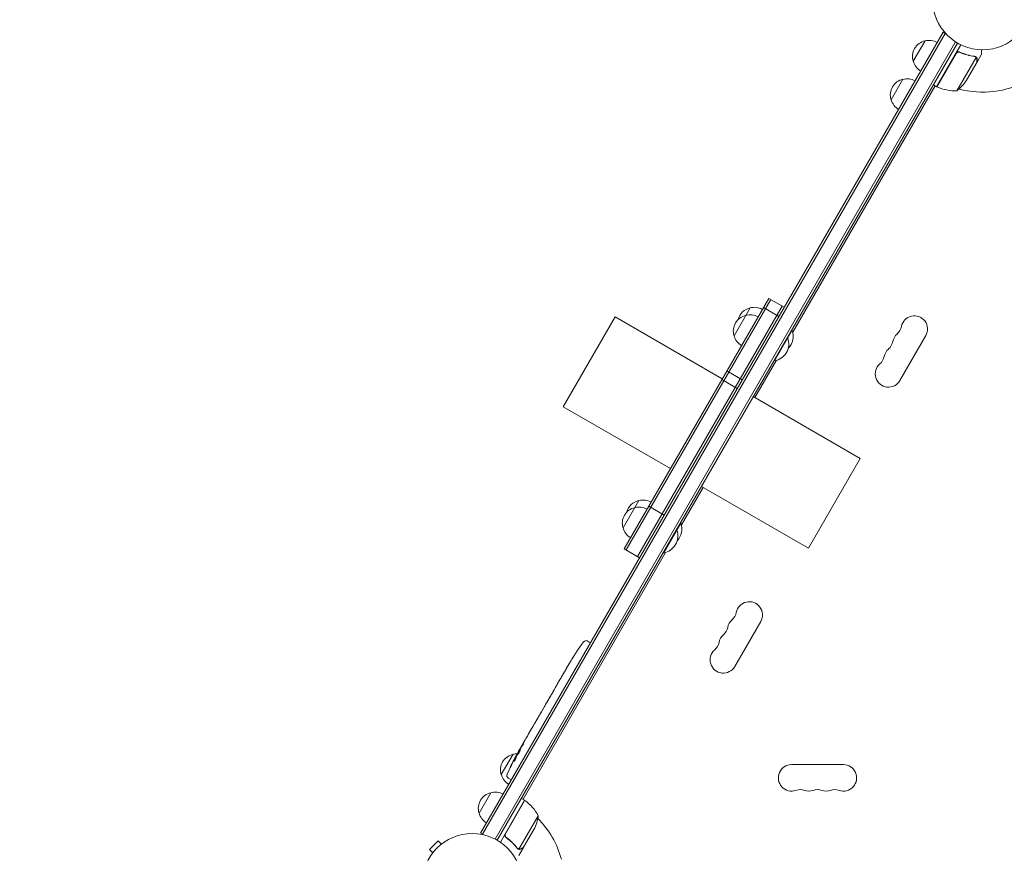
# Model space of a CAD drawing. Units: millimetres. Extents: x -7188 to 6091, y -8669 to 6731.
# Drawn here: x 602 to 1646, y 1836 to 2720 of the extents above; entities that cross this region are included whole.
import ezdxf

# ---------------------------------------------------------------- set-up
doc = ezdxf.new("R2010")
doc.units = ezdxf.units.MM
doc.header["$LTSCALE"] = 20
doc.linetypes.add('HIDDEN', pattern=[9.525, 6.35, -3.175])
doc.layers.add('2d', color=230, linetype='Continuous')
doc.layers.add('CSA-SafetyZone', color=63, linetype='HIDDEN')

msp = doc.modelspace()

# ---------------------------------------------------------------- linework, layer by layer
at = {"layer": '2d', "lineweight": 0}
for p, q in [((1574.5, 2719.7), (1574.4, 2719.8)), ((1574.5, 2719.7), (1574.5, 2719.8)), ((1090.9, 1857.5), (1581.1, 2706.5)), ((1302.4, 2218.8), (1583.3, 2705.3)), ((1581.1, 2706.5), (1584.5, 2704.6)), ((1106.3, 1851.1), (1594.4, 2696.4)), ((1596.5, 2695.1), (1108.5, 1849.9)), ((1549.5, 2675.7), (1562, 2697.4)), ((1574.3, 2648.8), (1600, 2693.3)), ((1594.9, 2684), (1574.5, 2648.7)), ((1599.6, 2684.9), (1598.3, 2685.7)), ((1617.1, 2674.8), (1622, 2683.3)), ((1595.8, 2644.4), (1616.3, 2679.9)), ((1606, 2655.7), (1617, 2674.6)), ((1615.6, 2680.7), (1615.6, 2680.7)), ((1617.1, 2674.8), (1617, 2674.9)), ((1526, 2635), (1538.5, 2656.7)), ((1575.8, 2651.4), (1576.1, 2651.4)), ((1421.8, 2388.5), (1572.6, 2649.8)), ((1574.3, 2648.8), (1570.9, 2650.8)), ((1243, 2158.9), (1396.3, 2424.4)), ((1398.5, 2423.1), (1245.2, 2157.6)), ((1396.3, 2424.4), (1412.8, 2414.9)), ((1410.6, 2416.1), (1257.3, 2150.6)), ((1359.6, 2384.7), (1376.7, 2414.4)), ((1390.8, 2414.8), (1407.2, 2405.3)), ((1178.6, 2309.4), (1233.6, 2404.7)), ((1347.1, 2339.2), (1233.6, 2404.7)), ((1402.5, 2358.2), (1421.2, 2390.5)), ((1420.7, 2390.7), (1421.2, 2390.5)), ((1416.1, 2382.7), (1416.5, 2382.4)), ((1535.4, 2337.3), (1562.9, 2384.9)), ((1381.7, 2319.2), (1404.5, 2358.7)), ((1402.1, 2358.4), (1402.5, 2358.2)), ((1363, 2328.7), (1346.5, 2338.2)), ((1351.9, 2347.4), (1368.3, 2337.9)), ((1493.4, 2254.7), (1380, 2320.2)), ((1292.1, 2243.9), (1178.6, 2309.4)), ((1438.4, 2159.4), (1493.4, 2254.7)), ((1303.8, 2184.2), (1326.7, 2223.9)), ((1438.4, 2159.4), (1325, 2224.9)), ((1093.1, 1856.2), (1300.6, 2215.7)), ((1300.6, 2215.7), (1302.4, 2218.8)), ((1241.9, 2181), (1258.7, 2210.1)), ((1285.6, 2194.6), (1269.1, 2204.1)), ((1284.9, 2154.4), (1303.2, 2186.1)), ((1302.8, 2186.4), (1303.2, 2186.1)), ((1298.5, 2178.9), (1298.9, 2178.7)), ((1135.9, 1893.3), (1286.9, 2154.9)), ((1243, 2158.9), (1259.5, 2149.4)), ((1284.5, 2154.7), (1284.9, 2154.4)), ((1360.4, 2034.1), (1387.9, 2081.8)), ((1204, 2061.2), (1206.1, 2060)), ((1207.4, 2059.2), (1206.1, 2060)), ((1193.1, 2050.3), (1193.1, 2050.3)), ((1182.8, 2033.6), (1184.4, 2036.3)), ((1186.3, 2039.5), (1186.3, 2039.5)), ((1189.7, 2045.2), (1189.7, 2045.2)), ((1172.6, 2016), (1174.3, 2018.9)), ((1166, 2004.4), (1168.4, 2008.7)), ((1170, 2011.4), (1171.1, 2013.3)), ((1160.2, 1994.5), (1161.8, 1997.1)), ((1164.4, 2001.7), (1163.4, 1999.8)), ((1154.6, 1984.6), (1154.5, 1984.6)), ((1158.6, 1991.7), (1154.6, 1984.7)), ((1157.2, 1989.3), (1155.3, 1985.9)), ((1157.2, 1989.3), (1157.2, 1989.3)), ((1148.1, 1973.5), (1147.1, 1971.7)), ((1147.6, 1972.6), (1147.6, 1972.6)), ((1149.9, 1976.5), (1151.8, 1979.9)), ((1142.2, 1963.3), (1145.3, 1968.7)), ((1136.1, 1952.8), (1138.1, 1956.2)), ((1136.1, 1952.8), (1136.1, 1952.8)), ((1130.8, 1943.5), (1131.2, 1943.3)), ((1131.6, 1944.9), (1133.1, 1947.6)), ((1112.8, 1919.4), (1125.3, 1941)), ((1128.5, 1937.4), (1127.9, 1937.7)), ((1127.9, 1937.7), (1127.9, 1937.7)), ((1129, 1938.9), (1128.4, 1939.3)), ((1128.4, 1939.3), (1128.4, 1939.3)), ((1475.5, 1930), (1420.5, 1930)), ((1120.1, 1915.8), (1122.1, 1914.5)), ((1123.5, 1913.8), (1122.1, 1914.5)), ((1089.3, 1878.6), (1101.8, 1900.3)), ((1137.6, 1892.3), (1111.9, 1847.8)), ((1117.3, 1856.8), (1137.8, 1892.2)), ((1137.6, 1892.3), (1134.1, 1894.3)), ((1136.2, 1889.5), (1136.1, 1889.7)), ((1152.1, 1875.8), (1131.6, 1840.4)), ((1147.5, 1861.4), (1136.5, 1842.4)), ((1046, 1849.2), (1036.8, 1840)), ((1049.4, 1845.8), (1046, 1849.2)), ((1090.9, 1857.5), (1094.3, 1855.5)), ((1118.9, 1852.3), (1117.6, 1853.1)), ((1040.2, 1836.6), (1036.8, 1840)), ((1050.6, 1846.7), (1050.6, 1846.7)), ((1050.6, 1846.7), (1050.6, 1846.7)), ((1130.7, 1840.8), (1130.7, 1840.8)), ((1136.4, 1842.2), (1131.5, 1833.7)), ((1136.4, 1842.2), (1136.3, 1842.3))]:
    msp.add_line(p, q, dxfattribs=at)
for centre in [(1623, 2741), (1082, 1804)]:
    msp.add_circle(centre, 53, dxfattribs=at)
for centre, radius, start, end in [((1565.7, 2680.8), 17, 102.6679, 197.3321), ((1566.6, 2680.9), 17, 60.6413, 105.8135), ((1566.1, 2680), 17, 194.1865, 239.3587), ((1542.2, 2640.1), 17, 102.6679, 197.3321), ((1543.1, 2640.2), 17, 60.6413, 105.8135), ((1623, 2741), 98, 242.3393, 242.4563), ((1564.4, 2683.4), 50, 308.8998, 326.3757), ((1623, 2741), 98, 255.2001, 298.8306), ((1575.9, 2651.3), 3, 243.1912, 246.4728), ((1594.6, 2694.4), 50, 246.4728, 271.3497), ((1542.6, 2639.3), 17, 194.1865, 239.3587), ((1380.4, 2397.8), 17, 102.6679, 165.8338), ((1381.2, 2397.9), 17, 60.6413, 105.8135), ((1375.8, 2389.8), 17, 102.6679, 197.3321), ((1376.6, 2389.9), 17, 60.6413, 105.8135), ((1550.7, 2391.9), 14, 330, 169.1099), ((1403.9, 2384.3), 18.3, 315.3394, 19.8095), ((1523.2, 2397.2), 14, 310.8901, 349.1099), ((1376.1, 2389), 17, 194.1865, 239.3587), ((1399.3, 2376.2), 18.3, 280.1905, 19.8095), ((1541.6, 2376), 14, 130.8901, 169.1099), ((1532.4, 2360.1), 14, 130.8901, 169.1099), ((1514.1, 2381.3), 14, 310.8901, 349.1099), ((1504.9, 2365.4), 14, 310.8901, 349.1099), ((1523.2, 2344.3), 14, 130.8901, 330), ((1258.1, 2186), 17, 102.6679, 197.3321), ((1262.4, 2193.5), 17, 102.6679, 164.6644), ((1259, 2186.1), 17, 60.6413, 105.8135), ((1263.3, 2193.6), 17, 60.6413, 105.8135), ((1286, 2179.9), 18.3, 316.4186, 19.8095), ((1258.5, 2185.3), 17, 194.1865, 239.3587), ((1281.7, 2172.5), 18.3, 280.1905, 19.8095), ((1375.7, 2088.8), 14, 330, 169.1099), ((1348.2, 2094.1), 14, 310.8901, 349.1099), ((1366.6, 2072.9), 14, 130.8901, 169.1099), ((1357.4, 2057), 14, 130.8901, 169.1099), ((1339.1, 2078.2), 14, 310.8901, 349.1099), ((1391.2, 1917.4), 238.6, 143.1936, 146.1361), ((1202.6, 2058.5), 3, 62, 143.1936), ((1329.9, 2062.3), 14, 310.8901, 349.1099), ((1348.2, 2041.1), 14, 130.8901, 330), ((1391.2, 1917.4), 238.6, 147.6159, 148.2949), ((1129.9, 1924.5), 17, 90.0896, 105.8135), ((1338.2, 1825.6), 238.6, 150, 150.3736), ((1129, 1924.4), 17, 102.6679, 197.3321), ((1338.2, 1825.6), 238.6, 151.5469, 156.8064), ((1420.5, 1916), 14, 90, 289.1099), ((1475.5, 1916), 14, 250.8901, 90), ((1129.4, 1923.6), 17, 194.1865, 239.3587), ((1121.7, 1918.4), 3, 156.8064, 238), ((1105.5, 1883.7), 17, 102.6679, 197.3321), ((1106.4, 1883.8), 17, 60.6413, 105.8135), ((1429.7, 1889.5), 14, 70.8901, 109.1099), ((1438.8, 1916), 14, 250.8901, 289.1099), ((1448, 1889.5), 14, 70.8901, 109.1099), ((1457.2, 1916), 14, 250.8901, 289.1099), ((1466.3, 1889.5), 14, 70.8901, 109.1099), ((1136.1, 1889.7), 3, 53.5272, 56.8088), ((1108.2, 1851.9), 50, 28.6503, 53.5272), ((1105.9, 1882.9), 17, 194.1865, 239.3587), ((1082, 1804), 98, 57.5437, 57.6607), ((1102.7, 1883.6), 50, 333.6243, 351.1002), ((1082, 1804), 98, 15.2001, 44.7999)]:
    msp.add_arc(centre, radius, start, end, dxfattribs=at)
for centre, major_axis, ratio, start_param, end_param in [((1385.1, 1906.9), (167.3, -172.2), 0.906464, -2.908698, -2.894951), ((1395.8, 1926.3), (-211.7, 109.2), 0.674575, -0.052034, -0.036227), ((1376.9, 1892.8), (-211.5, 110.7), 0.329279, -0.013582, -0.00443), ((1358.9, 1861.6), (-211.4, 110.9), 0.30935, -0.002563, 0.003985), ((1342.7, 1834.3), (-210.9, 110.9), 0.469984, 0.050241, 0.08068)]:
    msp.add_ellipse(centre, major_axis=major_axis, ratio=ratio, start_param=start_param, end_param=end_param, dxfattribs=at)
at = {"layer": '2d', "lineweight": 0, "extrusion": (0, 0, -1)}
for centre, major_axis, ratio, start_param, end_param in [((1370.6, 1881.8), (201.7, -127.8), 0.329279, -3.155175, -3.146023), ((1349.5, 1845.2), (-201.8, 127.6), 0.30935, -0.002563, 0.003985), ((1339.9, 1828.6), (199.1, -132), 0.587825, -3.178031, -3.166892), ((1342, 1833.6), (-214.6, 102.1), 0.898331, 0.022509, 0.047122), ((1361.2, 1865.5), (255.3, 418), 0.486532, -1.677064, -1.676329), ((1311, 1778.5), (288.1, 520.4), 0.400689, -1.471339, -1.461569), ((1336.1, 1823.4), (-175.1, 160.9), 0.987086, -0.287202, -0.257971), ((1338.3, 1826), (-228.2, 69.6), 0.987978, 0.154765, 0.187622), ((1333.5, 1818.2), (-201.6, 127.2), 0.462192, -0.117477, -0.0806)]:
    msp.add_ellipse(centre, major_axis=major_axis, ratio=ratio, start_param=start_param, end_param=end_param, dxfattribs=at)
at = {"layer": '2d', "lineweight": 0}
for points, knots in [([(1594.9, 2684.3), (1594.9, 2684.5), (1595.1, 2684.6), (1595.3, 2684.9), (1595.4, 2685), (1595.7, 2685.2), (1595.9, 2685.3), (1596.2, 2685.5), (1596.4, 2685.6), (1596.7, 2685.7), (1596.9, 2685.7), (1597.2, 2685.8), (1597.4, 2685.8), (1597.8, 2685.8), (1598, 2685.8), (1598.3, 2685.7), (1598.5, 2685.6), (1598.7, 2685.5)], [0, 0, 0, 0, 0.000547172, 0.000547172, 0.001094344, 0.001094344, 0.001641516, 0.001641516, 0.002188688, 0.002188688, 0.00273586, 0.00273586, 0.003283032, 0.003283032, 0.003830204, 0.003830204, 0.004377377, 0.004377377, 0.004377377, 0.004377377]), ([(1595.6, 2684.8), (1595.8, 2685), (1596, 2685.2), (1596.4, 2685.3), (1596.6, 2685.4), (1596.8, 2685.5), (1597, 2685.5), (1597.4, 2685.5), (1597.7, 2685.6), (1598.2, 2685.5), (1598.5, 2685.4), (1598.7, 2685.3)], [0.001013661, 0.001013661, 0.001013661, 0.001013661, 0.001852653, 0.001852653, 0.002272148, 0.002272148, 0.002691644, 0.002691644, 0.003530636, 0.003530636, 0.004369628, 0.004369628, 0.004369628, 0.004369628]), ([(1614.5, 2681), (1611.9, 2681.4), (1609.3, 2681.9), (1605.3, 2683.1), (1604, 2683.5), (1602, 2684.2), (1601.3, 2684.4), (1600, 2685), (1599.3, 2685.3), (1598.7, 2685.5)], [0, 0, 0, 0, 0.00869705, 0.00869705, 0.01304558, 0.01304558, 0.01521984, 0.01521984, 0.01739411, 0.01739411, 0.01739411, 0.01739411]), ([(1598.7, 2685.3), (1601.4, 2684.1), (1604, 2683.2), (1609.2, 2681.8), (1611.8, 2681.2), (1614.4, 2680.8)], [0, 0, 0, 0, 0.00859307, 0.00859307, 0.01718614, 0.01718614, 0.01718614, 0.01718614]), ([(1622, 2683.3), (1622, 2683.3), (1622, 2683.4), (1622, 2683.8), (1622, 2684), (1622, 2684.2), (1622, 2684.4), (1622, 2684.6), (1622, 2684.7), (1622, 2684.7), (1622, 2685.6), (1622, 2686.7), (1622, 2688)], [0.5, 0.5, 0.5, 0.5, 0.625, 0.625, 0.6875, 0.6875, 0.71875, 0.734375, 0.734375, 0.75, 0.75, 0.9464969, 0.9464969, 0.9464969, 0.9464969]), ([(1615.5, 2680.5), (1615.7, 2680.4), (1615.8, 2680.3), (1616, 2680.1), (1616.1, 2680), (1616.3, 2679.9)], [0.001328787, 0.001328787, 0.001328787, 0.001328787, 0.001872455, 0.001872455, 0.002416124, 0.002416124, 0.002416124, 0.002416124]), ([(1615.9, 2680.5), (1616.1, 2680.3), (1616.2, 2680.2), (1616.4, 2680), (1616.5, 2679.9), (1616.5, 2679.8)], [0.000526185, 0.000526185, 0.000526185, 0.000526185, 0.001315456, 0.001315456, 0.002104727, 0.002104727, 0.002104727, 0.002104727]), ([(1616.5, 2679.8), (1616.6, 2679.7), (1616.7, 2679.6), (1616.8, 2679.4), (1616.9, 2679.3), (1616.9, 2679.1), (1616.9, 2679.1), (1616.9, 2679.1), (1616.9, 2679), (1616.9, 2679), (1616.9, 2679), (1617.1, 2678.7), (1617.1, 2678.4), (1617.1, 2678.1)], [0, 0, 0, 0, 0.25, 0.25, 0.375, 0.4375, 0.46875, 0.484375, 0.492188, 0.492188, 0.5, 0.5, 1, 1, 1, 1]), ([(1617, 2677.9), (1617, 2678.1), (1617, 2678.2), (1616.9, 2678.5), (1616.9, 2678.6), (1616.8, 2679.1), (1616.7, 2679.3), (1616.5, 2679.5)], [0, 0, 0, 0, 0.001089402, 0.001089402, 0.002178803, 0.002178803, 0.004357607, 0.004357607, 0.004357607, 0.004357607]), ([(1617, 2674.6), (1617, 2674.9), (1617, 2675.3), (1617, 2676.4), (1617, 2677), (1617, 2677.9)], [0, 0, 0, 0, 0.00517024, 0.00517024, 0.01034048, 0.01034048, 0.01034048, 0.01034048]), ([(1189.7, 2045.2), (1189.7, 2045.2), (1189.7, 2045.2), (1189.8, 2045.3), (1189.8, 2045.3), (1189.9, 2045.4), (1190, 2045.5), (1190.1, 2045.7), (1190.1, 2045.8), (1190.3, 2046), (1190.4, 2046.2), (1190.6, 2046.5), (1190.7, 2046.6), (1190.9, 2046.9), (1191, 2047.1), (1191.2, 2047.4), (1191.3, 2047.6), (1191.5, 2047.9), (1191.6, 2048.1), (1191.9, 2048.4), (1192, 2048.6), (1192.2, 2048.9), (1192.3, 2049), (1192.4, 2049.3), (1192.5, 2049.4), (1192.7, 2049.7), (1192.8, 2049.8), (1192.9, 2050), (1192.9, 2050.1), (1193, 2050.2), (1193, 2050.2), (1193.1, 2050.3), (1193.1, 2050.3), (1193.1, 2050.3)], [0.000000197, 0.000000197, 0.000000197, 0.000000197, 0.000601628, 0.000601628, 0.001203058, 0.001203058, 0.001804488, 0.001804488, 0.002405919, 0.002405919, 0.003007349, 0.003007349, 0.003608779, 0.003608779, 0.00421021, 0.00421021, 0.00481164, 0.00481164, 0.00541307, 0.00541307, 0.006014501, 0.006014501, 0.006615931, 0.006615931, 0.007217361, 0.007217361, 0.007818792, 0.007818792, 0.008420222, 0.008420222, 0.009021652, 0.009021652, 0.009623083, 0.009623083, 0.009623083, 0.009623083]), ([(1184.6, 2036.7), (1184.5, 2036.5), (1184.4, 2036.4), (1184.4, 2036.3), (1184.4, 2036.3), (1184.3, 2036.2), (1184.3, 2036.2), (1184.3, 2036.2), (1184.3, 2036.2), (1184.3, 2036.2), (1184.4, 2036.3), (1184.4, 2036.3), (1184.4, 2036.4), (1184.5, 2036.5), (1184.6, 2036.7)], [0.000000349, 0.000000349, 0.000000349, 0.000000349, 0.000871756, 0.000871756, 0.001307459, 0.001307459, 0.001743162, 0.001743162, 0.001743162, 0.002177341, 0.002177341, 0.00261152, 0.00261152, 0.003479877, 0.003479877, 0.003479877, 0.003479877]), ([(1186.9, 2040.6), (1186.8, 2040.5), (1186.8, 2040.3), (1186.6, 2040), (1186.5, 2039.9), (1186.3, 2039.5), (1186.2, 2039.3), (1185.9, 2038.9), (1185.8, 2038.8), (1185.6, 2038.4), (1185.5, 2038.2), (1185.3, 2037.8), (1185.2, 2037.7), (1185, 2037.3), (1184.9, 2037.2), (1184.7, 2036.9), (1184.7, 2036.8), (1184.6, 2036.7)], [0.000278188, 0.000278188, 0.000278188, 0.000278188, 0.000930742, 0.000930742, 0.001583296, 0.001583296, 0.00223585, 0.00223585, 0.002888404, 0.002888404, 0.003540958, 0.003540958, 0.004193512, 0.004193512, 0.004846065, 0.004846065, 0.005498619, 0.005498619, 0.005498619, 0.005498619]), ([(1176.8, 2023.1), (1176.8, 2023.2), (1176.8, 2023.2), (1176.9, 2023.3), (1176.9, 2023.4), (1177.1, 2023.6), (1177.1, 2023.8), (1177.3, 2024.1), (1177.4, 2024.2), (1177.6, 2024.6), (1177.7, 2024.8), (1177.9, 2025.2), (1178.1, 2025.4), (1178.3, 2025.8), (1178.4, 2026), (1178.7, 2026.4), (1178.8, 2026.7), (1179, 2027.1), (1179.2, 2027.3), (1179.4, 2027.7), (1179.5, 2027.9), (1179.7, 2028.2), (1179.8, 2028.4), (1180, 2028.7), (1180.1, 2028.8), (1180.2, 2029.1), (1180.3, 2029.2), (1180.3, 2029.3), (1180.3, 2029.3), (1180.4, 2029.3)], [0.001286495, 0.001286495, 0.001286495, 0.001286495, 0.00147754, 0.00147754, 0.002216211, 0.002216211, 0.002954882, 0.002954882, 0.003693553, 0.003693553, 0.004432224, 0.004432224, 0.005170895, 0.005170895, 0.005909567, 0.005909567, 0.006648238, 0.006648238, 0.007386909, 0.007386909, 0.00812558, 0.00812558, 0.008864251, 0.008864251, 0.009602922, 0.009602922, 0.010341593, 0.010341593, 0.010534629, 0.010534629, 0.010534629, 0.010534629]), ([(1182.8, 2033.6), (1182.8, 2033.5), (1182.7, 2033.5), (1182.6, 2033.3), (1182.5, 2033.1), (1182.3, 2032.7), (1182.2, 2032.5), (1181.9, 2032.1), (1181.8, 2031.8), (1181.5, 2031.3), (1181.4, 2031.1), (1181, 2030.5), (1180.9, 2030.2), (1180.6, 2029.7), (1180.4, 2029.4), (1180.2, 2029.1)], [0.001882271, 0.001882271, 0.001882271, 0.001882271, 0.002059614, 0.002059614, 0.003089283, 0.003089283, 0.004118952, 0.004118952, 0.005148621, 0.005148621, 0.00617829, 0.00617829, 0.007207959, 0.007207959, 0.008237628, 0.008237628, 0.008237628, 0.008237628]), ([(1172.6, 2016), (1172.6, 2016), (1172.6, 2016), (1172.6, 2015.9), (1172.6, 2015.9), (1172.5, 2015.7), (1172.5, 2015.6), (1172.3, 2015.4), (1172.3, 2015.3), (1172.1, 2015.1), (1172.1, 2014.9), (1171.9, 2014.6), (1171.8, 2014.5), (1171.6, 2014.2), (1171.5, 2014), (1171.3, 2013.6), (1171.2, 2013.5), (1171.1, 2013.3)], [0.000000197, 0.000000197, 0.000000197, 0.000000197, 0.000612703, 0.000612703, 0.001225209, 0.001225209, 0.001837716, 0.001837716, 0.002450222, 0.002450222, 0.003062728, 0.003062728, 0.003675234, 0.003675234, 0.00428774, 0.00428774, 0.004900246, 0.004900246, 0.004900246, 0.004900246]), ([(1174.3, 2018.9), (1174.3, 2018.9), (1174.4, 2019), (1174.5, 2019.2), (1174.6, 2019.3), (1174.8, 2019.7), (1174.9, 2019.9), (1175.2, 2020.4), (1175.3, 2020.6), (1175.6, 2021.1), (1175.8, 2021.4), (1176.1, 2021.9), (1176.3, 2022.2), (1176.6, 2022.8), (1176.8, 2023.1), (1176.9, 2023.4)], [0.001882271, 0.001882271, 0.001882271, 0.001882271, 0.002059614, 0.002059614, 0.003089283, 0.003089283, 0.004118952, 0.004118952, 0.005148621, 0.005148621, 0.00617829, 0.00617829, 0.007207959, 0.007207959, 0.008237628, 0.008237628, 0.008237628, 0.008237628]), ([(1164.4, 2001.7), (1164.5, 2001.8), (1164.6, 2002), (1164.6, 2002.1), (1164.7, 2002.2), (1164.8, 2002.3), (1164.9, 2002.6), (1165.1, 2002.8), (1165.4, 2003.4), (1165.5, 2003.7), (1165.6, 2003.8)], [0.000000197, 0.000000197, 0.000000197, 0.000000197, 0.000432381, 0.000432381, 0.000432381, 0.000793667, 0.000793667, 0.001587138, 0.001587138, 0.003174078, 0.003174078, 0.003174078, 0.003174078]), ([(1168.8, 2009.3), (1168.9, 2009.4), (1168.9, 2009.5), (1169.1, 2009.8), (1169.2, 2009.9), (1169.5, 2010.5), (1169.8, 2011), (1170, 2011.4)], [0.000000321, 0.000000321, 0.000000321, 0.000000321, 0.000793792, 0.000793792, 0.001587263, 0.001587263, 0.003174204, 0.003174204, 0.003174204, 0.003174204]), ([(1158.6, 1991.7), (1158.8, 1992), (1159, 1992.3), (1159.3, 1992.8), (1159.3, 1992.9), (1159.5, 1993.2), (1159.6, 1993.3), (1159.7, 1993.6), (1159.8, 1993.7), (1159.9, 1993.9), (1159.9, 1994), (1160.1, 1994.2), (1160.1, 1994.3), (1160.2, 1994.4)], [0.000000197, 0.000000197, 0.000000197, 0.000000197, 0.001108385, 0.001108385, 0.001662478, 0.001662478, 0.002216572, 0.002216572, 0.002770666, 0.002770666, 0.003324759, 0.003324759, 0.004432947, 0.004432947, 0.004432947, 0.004432947]), ([(1161.8, 1997.1), (1161.8, 1997.1), (1161.8, 1997.2), (1161.8, 1997.2), (1161.8, 1997.3), (1161.9, 1997.4), (1162, 1997.5), (1162.1, 1997.7), (1162.2, 1997.8), (1162.3, 1998.1), (1162.4, 1998.2), (1162.6, 1998.5), (1162.7, 1998.6), (1162.8, 1999), (1162.9, 1999.1), (1163.1, 1999.5), (1163.3, 1999.7), (1163.4, 1999.8)], [0.000000197, 0.000000197, 0.000000197, 0.000000197, 0.000612703, 0.000612703, 0.001225209, 0.001225209, 0.001837716, 0.001837716, 0.002450222, 0.002450222, 0.003062728, 0.003062728, 0.003675234, 0.003675234, 0.00428774, 0.00428774, 0.004900246, 0.004900246, 0.004900246, 0.004900246]), ([(1154.6, 1984.7), (1154.3, 1984.2), (1154, 1983.7), (1153.6, 1983), (1153.5, 1982.7), (1153.2, 1982.3), (1153.1, 1982), (1152.8, 1981.6), (1152.7, 1981.4), (1152.5, 1981), (1152.4, 1980.9), (1152.2, 1980.5), (1152.1, 1980.4), (1151.9, 1980.2), (1151.9, 1980), (1151.8, 1979.9)], [0.000000197, 0.000000197, 0.000000197, 0.000000197, 0.001782446, 0.001782446, 0.00267357, 0.00267357, 0.003564695, 0.003564695, 0.004455819, 0.004455819, 0.005346943, 0.005346943, 0.006238068, 0.006238068, 0.007129192, 0.007129192, 0.007129192, 0.007129192]), ([(1154.6, 1984.8), (1154.6, 1984.7), (1154.6, 1984.7), (1154.5, 1984.6), (1154.5, 1984.6), (1154.5, 1984.6)], [0.00000032, 0.00000032, 0.00000032, 0.00000032, 0.000569971, 0.000569971, 0.001139621, 0.001139621, 0.001139621, 0.001139621]), ([(1154.6, 1984.8), (1154.7, 1984.9), (1154.7, 1984.9), (1154.8, 1985.1), (1154.8, 1985.1), (1155, 1985.4), (1155.1, 1985.7), (1155.3, 1985.9)], [0.000001147, 0.000001147, 0.000001147, 0.000001147, 0.000403438, 0.000403438, 0.00080573, 0.00080573, 0.001610313, 0.001610313, 0.001610313, 0.001610313]), ([(1149.5, 1975.9), (1149.5, 1975.8), (1149.4, 1975.7), (1149.2, 1975.4), (1149.2, 1975.4), (1149.1, 1975.2), (1149, 1975.1), (1148.9, 1974.9), (1148.9, 1974.7), (1148.7, 1974.5), (1148.7, 1974.4), (1148.5, 1974.1), (1148.4, 1974), (1148.3, 1973.8), (1148.2, 1973.6), (1148.1, 1973.5)], [0.000000319, 0.000000319, 0.000000319, 0.000000319, 0.000888854, 0.000888854, 0.001333121, 0.001333121, 0.001777389, 0.001777389, 0.002221656, 0.002221656, 0.002665924, 0.002665924, 0.003110191, 0.003110191, 0.003554458, 0.003554458, 0.003554458, 0.003554458]), ([(1141.4, 1961.9), (1141.5, 1962.1), (1141.6, 1962.3), (1141.8, 1962.6), (1141.9, 1962.8), (1142.1, 1963.1), (1142.2, 1963.3), (1142.2, 1963.3)], [0.000000543, 0.000000543, 0.000000543, 0.000000543, 0.000745385, 0.000745385, 0.001490227, 0.001490227, 0.002979911, 0.002979911, 0.002979911, 0.002979911]), ([(1145.7, 1969.3), (1145.7, 1969.4), (1145.8, 1969.5), (1146, 1969.7), (1146, 1969.8), (1146.1, 1970), (1146.2, 1970.1), (1146.3, 1970.3), (1146.4, 1970.4), (1146.5, 1970.7), (1146.6, 1970.8), (1146.7, 1971), (1146.8, 1971.2), (1146.9, 1971.4), (1147, 1971.5), (1147.1, 1971.7)], [0.000000319, 0.000000319, 0.000000319, 0.000000319, 0.000888854, 0.000888854, 0.001333122, 0.001333122, 0.001777389, 0.001777389, 0.002221657, 0.002221657, 0.002665925, 0.002665925, 0.003110192, 0.003110192, 0.00355446, 0.00355446, 0.00355446, 0.00355446]), ([(1136.1, 1952.8), (1136.1, 1952.8), (1136.1, 1952.7), (1136.1, 1952.7), (1136.1, 1952.6), (1136, 1952.5), (1135.9, 1952.4), (1135.8, 1952.2), (1135.8, 1952.1), (1135.6, 1951.9), (1135.6, 1951.7), (1135.4, 1951.5), (1135.3, 1951.3), (1135.1, 1951), (1135.1, 1950.8), (1134.9, 1950.5), (1134.8, 1950.3), (1134.6, 1950), (1134.5, 1949.8), (1134.3, 1949.5), (1134.2, 1949.3), (1134, 1949), (1133.9, 1948.9), (1133.8, 1948.6), (1133.7, 1948.5), (1133.5, 1948.2), (1133.5, 1948.1), (1133.4, 1947.9), (1133.3, 1947.8), (1133.2, 1947.7), (1133.2, 1947.7), (1133.2, 1947.6), (1133.2, 1947.6), (1133.2, 1947.6)], [0.000000197, 0.000000197, 0.000000197, 0.000000197, 0.000582564, 0.000582564, 0.00116493, 0.00116493, 0.001747296, 0.001747296, 0.002329663, 0.002329663, 0.002912029, 0.002912029, 0.003494395, 0.003494395, 0.004076762, 0.004076762, 0.004659128, 0.004659128, 0.005241494, 0.005241494, 0.005823861, 0.005823861, 0.006406227, 0.006406227, 0.006988593, 0.006988593, 0.00757096, 0.00757096, 0.008153326, 0.008153326, 0.008735693, 0.008735693, 0.009318059, 0.009318059, 0.009318059, 0.009318059]), ([(1135.1, 1950), (1135.1, 1950.1), (1135.2, 1950.2), (1135.4, 1950.4), (1135.4, 1950.5), (1135.6, 1950.7), (1135.6, 1950.9), (1135.7, 1951.1), (1135.8, 1951.2), (1136, 1951.5), (1136.1, 1951.7), (1136.2, 1952), (1136.3, 1952.1), (1136.3, 1952.2), (1136.3, 1952.3), (1136.4, 1952.4), (1136.4, 1952.4), (1136.4, 1952.4), (1136.4, 1952.5), (1136.4, 1952.5), (1136.3, 1952.4), (1136.3, 1952.3), (1136.2, 1952.3), (1136.1, 1952.1), (1136.1, 1952.1), (1136, 1951.9), (1135.9, 1951.8), (1135.8, 1951.6), (1135.7, 1951.5), (1135.7, 1951.4)], [0.000091322, 0.000091322, 0.000091322, 0.000091322, 0.000493092, 0.000493092, 0.000894863, 0.000894863, 0.001296633, 0.001296633, 0.001698403, 0.001698403, 0.002501944, 0.002501944, 0.002903714, 0.002903714, 0.003305485, 0.003305485, 0.003707255, 0.003707255, 0.004109026, 0.004109026, 0.004912566, 0.004912566, 0.005314337, 0.005314337, 0.005716107, 0.005716107, 0.006117877, 0.006117877, 0.006519648, 0.006519648, 0.006519648, 0.006519648]), ([(1139.6, 1958.7), (1139.4, 1958.4), (1139.3, 1958.2), (1139.1, 1957.8), (1139, 1957.7), (1138.9, 1957.6)], [0.000000517, 0.000000517, 0.000000517, 0.000000517, 0.000835055, 0.000835055, 0.001669592, 0.001669592, 0.001669592, 0.001669592]), ([(1141.4, 1961.9), (1141.1, 1961.3), (1140.8, 1960.8), (1140.3, 1960), (1140.2, 1959.7), (1139.9, 1959.2), (1139.7, 1958.9), (1139.6, 1958.7)], [0.000003272, 0.000003272, 0.000003272, 0.000003272, 0.00186313, 0.00186313, 0.002793058, 0.002793058, 0.003722987, 0.003722987, 0.003722987, 0.003722987]), ([(1130.9, 1943.5), (1130.9, 1943.5), (1130.9, 1943.5), (1130.8, 1943.4), (1130.8, 1943.4), (1130.8, 1943.3), (1130.7, 1943.2), (1130.7, 1943), (1130.6, 1943), (1130.5, 1942.8), (1130.4, 1942.6), (1130.3, 1942.4), (1130.3, 1942.3), (1130, 1941.9), (1129.9, 1941.6), (1129.7, 1941.2), (1129.6, 1941.1), (1129.4, 1940.8), (1129.3, 1940.6), (1129.2, 1940.4), (1129.1, 1940.3), (1129, 1940), (1128.9, 1939.9), (1128.8, 1939.7), (1128.8, 1939.6), (1128.7, 1939.5), (1128.6, 1939.4), (1128.6, 1939.3), (1128.5, 1939.3), (1128.5, 1939.2), (1128.5, 1939.2), (1128.5, 1939.2)], [0.000000197, 0.000000197, 0.000000197, 0.000000197, 0.000478082, 0.000478082, 0.000955967, 0.000955967, 0.001433851, 0.001433851, 0.001911736, 0.001911736, 0.002389621, 0.002389621, 0.002867505, 0.002867505, 0.003823275, 0.003823275, 0.00430116, 0.00430116, 0.004779044, 0.004779044, 0.005256929, 0.005256929, 0.005734814, 0.005734814, 0.006212698, 0.006212698, 0.006690583, 0.006690583, 0.007168468, 0.007168468, 0.007646353, 0.007646353, 0.007646353, 0.007646353]), ([(1132.1, 1944.6), (1132, 1944.4), (1131.8, 1944.2), (1131.6, 1943.8), (1131.5, 1943.7), (1131.4, 1943.5), (1131.3, 1943.3), (1131.1, 1943), (1131, 1942.7), (1130.8, 1942.4), (1130.7, 1942.2), (1130.6, 1942), (1130.5, 1941.9), (1130.4, 1941.6), (1130.3, 1941.4), (1130.1, 1941), (1130, 1940.8), (1129.9, 1940.6), (1129.9, 1940.6), (1129.9, 1940.5), (1129.9, 1940.4), (1129.8, 1940.3), (1129.8, 1940.3), (1129.9, 1940.2), (1129.9, 1940.2), (1129.9, 1940.2), (1129.9, 1940.3), (1129.9, 1940.3), (1130, 1940.4), (1130.1, 1940.4), (1130.3, 1940.7), (1130.4, 1940.8), (1130.6, 1941.1), (1130.6, 1941.2), (1130.7, 1941.4), (1130.8, 1941.5), (1131, 1941.8), (1131.1, 1942), (1131.4, 1942.4), (1131.4, 1942.5), (1131.6, 1942.7), (1131.6, 1942.8), (1131.8, 1943.2), (1132, 1943.5), (1132.2, 1943.9), (1132.4, 1944.2), (1132.5, 1944.4)], [0.00000024, 0.00000024, 0.00000024, 0.00000024, 0.00084465, 0.00084465, 0.00126686, 0.00126686, 0.00168907, 0.00168907, 0.00253349, 0.00253349, 0.0029557, 0.0029557, 0.00337791, 0.00337791, 0.00422233, 0.00422233, 0.00506674, 0.00506674, 0.00548895, 0.00548895, 0.00591116, 0.00591116, 0.00675558, 0.00675558, 0.00675558, 0.00717871, 0.00717871, 0.00760184, 0.00760184, 0.00844811, 0.00844811, 0.00929437, 0.00929437, 0.0097175, 0.0097175, 0.01014064, 0.01014064, 0.0109869, 0.0109869, 0.01141003, 0.01141003, 0.01183316, 0.01183316, 0.01267943, 0.01267943, 0.01352569, 0.01352569, 0.01352569, 0.01352569]), ([(1130.9, 1943.5), (1130.9, 1943.5), (1130.9, 1943.5), (1131, 1943.6), (1131, 1943.7), (1131.2, 1944), (1131.3, 1944.1), (1131.5, 1944.4), (1131.6, 1944.6), (1131.7, 1944.8)], [0.000000197, 0.000000197, 0.000000197, 0.000000197, 0.000938699, 0.000938699, 0.0018772, 0.0018772, 0.002815702, 0.002815702, 0.003754204, 0.003754204, 0.003754204, 0.003754204]), ([(1132.5, 1944.4), (1132.6, 1944.6), (1132.6, 1944.8), (1132.8, 1945.1), (1132.9, 1945.2), (1132.9, 1945.4), (1132.9, 1945.5), (1133, 1945.5), (1133, 1945.6), (1133, 1945.7), (1133, 1945.7), (1133, 1945.7), (1133, 1945.7), (1132.9, 1945.7), (1132.8, 1945.6), (1132.8, 1945.6), (1132.6, 1945.4), (1132.5, 1945.2), (1132.3, 1944.9), (1132.2, 1944.8), (1132.1, 1944.6)], [0.000000236, 0.000000236, 0.000000236, 0.000000236, 0.000786268, 0.000786268, 0.0015723, 0.0015723, 0.001965316, 0.001965316, 0.002358332, 0.002358332, 0.003144365, 0.003144365, 0.003144365, 0.003924783, 0.003924783, 0.004705201, 0.004705201, 0.005485619, 0.005485619, 0.006266036, 0.006266036, 0.006266036, 0.006266036]), ([(1127.6, 1937.2), (1127.4, 1936.9), (1127.2, 1936.6), (1126.9, 1936), (1126.8, 1935.8), (1126.5, 1935.3), (1126.4, 1935.1), (1126.3, 1934.9)], [0.000012654, 0.000012654, 0.000012654, 0.000012654, 0.001527228, 0.001527228, 0.002284515, 0.002284515, 0.003041801, 0.003041801, 0.003041801, 0.003041801]), ([(1128.3, 1936.8), (1128.3, 1936.8), (1128.3, 1936.7), (1128.2, 1936.6), (1128.2, 1936.5), (1128.1, 1936.3), (1128.1, 1936.3), (1128, 1936.1), (1128, 1936), (1127.9, 1935.8), (1127.8, 1935.7), (1127.7, 1935.5), (1127.7, 1935.4), (1127.6, 1935.2), (1127.5, 1935.1), (1127.4, 1934.9), (1127.4, 1934.8), (1127.2, 1934.5), (1127.1, 1934.3), (1126.9, 1934), (1126.8, 1933.8), (1126.6, 1933.6), (1126.6, 1933.5), (1126.5, 1933.4), (1126.4, 1933.4), (1126.4, 1933.4), (1126.4, 1933.4), (1126.4, 1933.4), (1126.4, 1933.5), (1126.4, 1933.6), (1126.5, 1933.6)], [0.000504699, 0.000504699, 0.000504699, 0.000504699, 0.000848397, 0.000848397, 0.001192095, 0.001192095, 0.001535792, 0.001535792, 0.00187949, 0.00187949, 0.002223188, 0.002223188, 0.002566885, 0.002566885, 0.002910583, 0.002910583, 0.003254281, 0.003254281, 0.003941676, 0.003941676, 0.004629072, 0.004629072, 0.005316467, 0.005316467, 0.006003862, 0.006003862, 0.006003862, 0.006502526, 0.006502526, 0.00700119, 0.00700119, 0.00700119, 0.00700119]), ([(1127, 1936.4), (1127.1, 1936.6), (1127.1, 1936.8), (1127.3, 1937.1), (1127.4, 1937.3), (1127.6, 1937.6), (1127.7, 1937.8), (1127.9, 1938.1), (1127.9, 1938.3), (1128.1, 1938.5), (1128.1, 1938.7), (1128.2, 1938.9), (1128.3, 1939), (1128.4, 1939.1), (1128.4, 1939.2), (1128.4, 1939.2), (1128.4, 1939.3), (1128.4, 1939.3)], [0.000001399, 0.000001399, 0.000001399, 0.000001399, 0.000597808, 0.000597808, 0.001194216, 0.001194216, 0.001790625, 0.001790625, 0.002387034, 0.002387034, 0.002983443, 0.002983443, 0.003579851, 0.003579851, 0.00417626, 0.00417626, 0.004772669, 0.004772669, 0.004772669, 0.004772669]), ([(1127.9, 1937.5), (1127.9, 1937.6), (1127.9, 1937.7), (1128, 1937.7), (1127.9, 1937.8), (1127.9, 1937.7), (1127.8, 1937.5), (1127.6, 1937.2)], [0.000008673, 0.000008673, 0.000008673, 0.000008673, 0.000638311, 0.000638311, 0.00126795, 0.00126795, 0.002527227, 0.002527227, 0.002527227, 0.002527227]), ([(1123.2, 1928.8), (1123.1, 1928.5), (1123, 1928.2), (1122.7, 1927.8), (1122.6, 1927.6), (1122.5, 1927.3), (1122.5, 1927.2), (1122.4, 1927.1), (1122.4, 1927), (1122.3, 1927), (1122.3, 1926.9), (1122.3, 1926.9), (1122.3, 1926.9), (1122.2, 1926.9), (1122.2, 1926.9), (1122.3, 1926.9), (1122.3, 1927), (1122.3, 1927), (1122.4, 1927.2), (1122.4, 1927.2), (1122.5, 1927.4), (1122.5, 1927.6), (1122.7, 1927.8), (1122.7, 1927.9), (1122.8, 1928.2), (1122.9, 1928.4), (1123.1, 1928.7), (1123.1, 1928.9), (1123.3, 1929.2), (1123.4, 1929.3), (1123.5, 1929.5)], [0.000803216, 0.000803216, 0.000803216, 0.000803216, 0.001686401, 0.001686401, 0.002569586, 0.002569586, 0.003011178, 0.003011178, 0.00345277, 0.00345277, 0.003894363, 0.003894363, 0.004335955, 0.004335955, 0.004335955, 0.004873631, 0.004873631, 0.005411306, 0.005411306, 0.005948982, 0.005948982, 0.006486658, 0.006486658, 0.007024333, 0.007024333, 0.007562009, 0.007562009, 0.008099685, 0.008099685, 0.00863736, 0.00863736, 0.00863736, 0.00863736]), ([(1117.9, 1852.8), (1117.7, 1852.9), (1117.6, 1853.1), (1117.4, 1853.3), (1117.2, 1853.5), (1117.1, 1853.8), (1117, 1853.9), (1116.8, 1854.3), (1116.8, 1854.4), (1116.7, 1854.8), (1116.7, 1855), (1116.7, 1855.3), (1116.7, 1855.5), (1116.7, 1855.9), (1116.8, 1856.1), (1116.9, 1856.4), (1117, 1856.6), (1117.1, 1856.7)], [0, 0, 0, 0, 0.000547232, 0.000547232, 0.001094464, 0.001094464, 0.001641696, 0.001641696, 0.002188928, 0.002188928, 0.002736159, 0.002736159, 0.003283391, 0.003283391, 0.003830623, 0.003830623, 0.004377855, 0.004377855, 0.004377855, 0.004377855]), ([(1118.1, 1852.9), (1117.9, 1853.1), (1117.7, 1853.2), (1117.5, 1853.6), (1117.4, 1853.7), (1117.3, 1853.9), (1117.2, 1854.1), (1117, 1854.5), (1117, 1854.7), (1116.9, 1855.1), (1116.9, 1855.3), (1116.9, 1855.6), (1117, 1855.7), (1117, 1855.8)], [0, 0, 0, 0, 0.000839577, 0.000839577, 0.001259366, 0.001259366, 0.001679155, 0.001679155, 0.002518732, 0.002518732, 0.002938521, 0.002938521, 0.00335831, 0.00335831, 0.00335831, 0.00335831]), ([(1117.9, 1852.8), (1120.2, 1851.1), (1122.3, 1849.3), (1124.8, 1846.9), (1125.3, 1846.4), (1126.2, 1845.4), (1126.7, 1844.9), (1128.1, 1843.4), (1128.9, 1842.4), (1129.7, 1841.3)], [0.00267622, 0.00267622, 0.00267622, 0.00267622, 0.01136401, 0.01136401, 0.01353595, 0.01353595, 0.0157079, 0.0157079, 0.0200518, 0.0200518, 0.0200518, 0.0200518]), ([(1129.8, 1841.5), (1128.2, 1843.6), (1126.5, 1845.6), (1122.6, 1849.4), (1120.5, 1851.2), (1118.1, 1852.9)], [0, 0, 0, 0, 0.00859307, 0.00859307, 0.01718614, 0.01718614, 0.01718614, 0.01718614]), ([(1131.8, 1840.2), (1131.7, 1840.2), (1131.7, 1840.2), (1131.5, 1840.3), (1131.4, 1840.3), (1131.2, 1840.3), (1131.1, 1840.4), (1130.8, 1840.5), (1130.7, 1840.5), (1130.6, 1840.6)], [0, 0, 0, 0, 0.00051115, 0.00051115, 0.001022301, 0.001022301, 0.001533451, 0.001533451, 0.002044601, 0.002044601, 0.002044601, 0.002044601]), ([(1133.6, 1840.6), (1133.5, 1840.5), (1133.3, 1840.4), (1133.1, 1840.4), (1133, 1840.3), (1132.9, 1840.3), (1132.8, 1840.3), (1132.8, 1840.3), (1132.7, 1840.3), (1132.7, 1840.3), (1132.7, 1840.3), (1132.7, 1840.3), (1132.4, 1840.2), (1132.1, 1840.2), (1131.8, 1840.2)], [0, 0, 0, 0, 0.25, 0.25, 0.375, 0.375, 0.4375, 0.46875, 0.484375, 0.492187, 0.492187, 0.5, 0.5, 1, 1, 1, 1]), ([(1132, 1840.4), (1132.3, 1840.4), (1132.6, 1840.4), (1133, 1840.5), (1133.1, 1840.5), (1133.4, 1840.6), (1133.6, 1840.7), (1133.7, 1840.8)], [0, 0, 0, 0, 0.00218234, 0.00218234, 0.003273511, 0.003273511, 0.004364681, 0.004364681, 0.004364681, 0.004364681]), ([(1133.7, 1840.8), (1134.4, 1841.2), (1135, 1841.5), (1136, 1842.1), (1136.3, 1842.3), (1136.5, 1842.4)], [0, 0, 0, 0, 0.00517024, 0.00517024, 0.01034048, 0.01034048, 0.01034048, 0.01034048])]:
    msp.add_open_spline(points, degree=3, knots=knots, dxfattribs=at)
for points in [[(1595.6, 2684.8), (1595.3, 2684.6), (1595.1, 2684.3), (1594.9, 2684)], [(1614.4, 2680.8), (1614.8, 2680.8), (1615.2, 2680.7), (1615.5, 2680.5)], [(1614.5, 2681), (1614.9, 2681), (1615.2, 2680.9), (1615.5, 2680.7)], [(1615.5, 2680.7), (1615.6, 2680.7), (1615.6, 2680.7), (1615.6, 2680.7)], [(1615.5, 2680.5), (1615.5, 2680.5), (1615.5, 2680.5), (1615.5, 2680.5)], [(1615.5, 2680.5), (1615.5, 2680.5), (1615.5, 2680.5), (1615.5, 2680.5)], [(1615.9, 2680.5), (1615.8, 2680.5), (1615.7, 2680.6), (1615.6, 2680.7)], [(1616.3, 2679.9), (1616.3, 2679.8), (1616.4, 2679.6), (1616.5, 2679.5)], [(1184.6, 2036.7), (1184.6, 2036.7), (1184.7, 2036.8), (1184.7, 2036.9)], [(1180.2, 2029.1), (1179.7, 2028.1), (1178.6, 2026.2), (1177.5, 2024.3), (1176.9, 2023.4)], [(1160.2, 1994.4), (1160.2, 1994.5), (1160.2, 1994.5), (1160.2, 1994.5)], [(1151.8, 1979.9), (1151.8, 1979.9), (1151.8, 1979.9), (1151.8, 1979.9)], [(1131.7, 1944.8), (1131.9, 1945.1), (1132.1, 1945.4), (1132.3, 1945.7)], [(1117, 1855.8), (1117, 1856.2), (1117.2, 1856.5), (1117.3, 1856.8)], [(1130.5, 1840.6), (1130.2, 1840.8), (1130, 1841.1), (1129.7, 1841.3)], [(1130.2, 1841.1), (1130.1, 1841.2), (1130, 1841.4), (1129.8, 1841.5)], [(1130.7, 1840.8), (1130.5, 1840.9), (1130.4, 1841), (1130.2, 1841.1)], [(1130.7, 1840.8), (1130.6, 1840.8), (1130.6, 1840.8), (1130.5, 1840.9)], [(1130.6, 1840.6), (1130.6, 1840.6), (1130.5, 1840.6), (1130.5, 1840.6)], [(1131.6, 1840.4), (1131.3, 1840.5), (1131, 1840.6), (1130.7, 1840.8)], [(1130.7, 1840.8), (1130.7, 1840.8), (1130.7, 1840.8), (1130.7, 1840.8)], [(1130.7, 1840.8), (1130.7, 1840.8), (1130.7, 1840.8), (1130.7, 1840.8)], [(1132, 1840.4), (1131.9, 1840.4), (1131.7, 1840.4), (1131.6, 1840.4)]]:
    msp.add_open_spline(points, degree=3, dxfattribs=at)
for points, weights in [([(1617.1, 2674.8), (1617.1, 2674.8), (1617.1, 2675.9), (1617.1, 2678.1)], [0.983775506511, 0.983775506511, 0.989183671007, 1]), ([(1172.6, 2016), (1172.6, 2016), (1172.6, 2016), (1172.6, 2016)], [1, 0.999983666336, 0.999968263196, 0.99995379058]), ([(1161.8, 1997.1), (1161.8, 1997.1), (1161.8, 1997.1), (1161.8, 1997.1)], [1, 0.999983666336, 0.999968263196, 0.99995379058]), ([(1149.5, 1975.9), (1149.6, 1976.1), (1149.7, 1976.3), (1149.9, 1976.5)], [1, 0.999958271076, 0.999922493856, 0.999892668341]), ([(1142.2, 1963.3), (1142.2, 1963.3), (1142.2, 1963.3), (1142.2, 1963.3)], [0.999924125596, 0.999946834862, 0.99997212633, 1]), ([(1145.7, 1969.3), (1145.6, 1969.1), (1145.4, 1968.9), (1145.3, 1968.7)], [1, 0.99995827057, 0.99992249284, 0.99989266681]), ([(1132.3, 1945.7), (1133.4, 1947.6), (1134.5, 1949.5), (1135.7, 1951.4)], [1, 0.99998882332, 0.99998882332, 1]), ([(1133.2, 1947.6), (1133.1, 1947.6), (1133.1, 1947.6), (1133.1, 1947.6)], [1, 0.999979602284, 0.99996053438, 0.999942796288]), ([(1133.6, 1840.6), (1135.5, 1841.7), (1136.4, 1842.2), (1136.4, 1842.2)], [1, 0.989183671007, 0.983775506511, 0.983775506511])]:
    msp.add_rational_spline(points, weights, degree=3, dxfattribs=at)
at = {"layer": 'CSA-SafetyZone', "flags": 128}
msp.add_lwpolyline([(-1589.6, 3533.3), (-1094.4, 2675.5, -0.751763), (1867.7, 4745.2), (2174.6, 4568), (2258.4, 4568, -0.683704), (4269.6, 1697.3, -0.412869), (6091.3, -132.8), (6091.3, -2031.2, -0.454631), (4013.1, -3844.4), (3728.9, -4008.5), (3728.9, -5039, -0.414214), (1898.9, -6869), (1347.2, -6869, -0.414214), (-482.8, -5039), (-482.8, -4568.6, -0.068581), (-783.8, -4984.7, -0.176958), (-1783.4, -5745.2, -0.228651), (-3366.8, -5593.6, -0.173123), (-4296.3, -4787.5, -0.217264), (-4766, -3343.3, -0.118987), (-5161.8, -2581.1, -0.244243), (-4830.5, -926.8, -0.211556), (-4100.7, 410.4), (-4825.2, 1665.3, -0.879699), (-6253.8, 5084.6), (-3836.5, 6480.2, -0.879699), (-1589.6, 3533.3)], format="xyb", dxfattribs=at)

doc.saveas('drawing.dxf')
